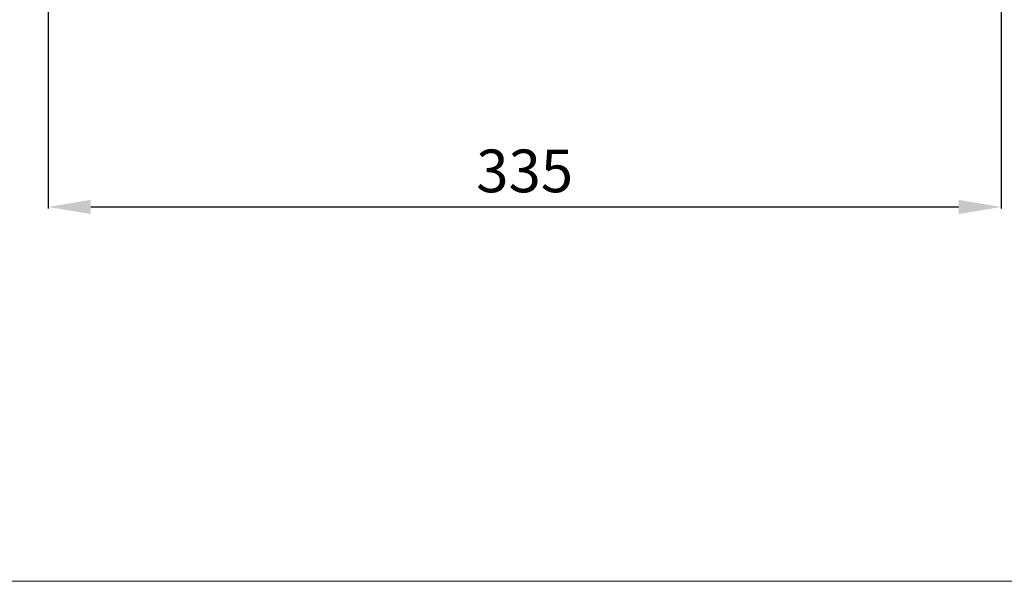
# Model space of a CAD drawing. Units: millimetres. Extents: x 6787 to 8787, y 1483 to 3483.
# Drawn here: x 7163 to 7509, y 2161 to 2358 of the extents above; entities that cross this region are included whole.
import ezdxf

# ---------------------------------------------------------------- set-up
doc = ezdxf.new("R2010")
doc.units = ezdxf.units.MM
doc.header["$MEASUREMENT"] = 0
doc.layers.get('0').update_dxf_attribs({"lineweight": 13})
doc.styles.add('Arial', font='arial.ttf')
doc.dimstyles.new('Default', dxfattribs={"dimtxt": 10, "dimasz": 7, "dimexe": 0.5, "dimexo": 0.5, "dimgap": 0.25, "dimtad": 1, "dimtoh": 1, "dimdec": 0, "dimzin": 1, "dimdsep": 46, "dimtxsty": 'Arial', "dimcen": 0.5, "dimazin": 0, "dimtfac": 1, "dimtdec": 4, "dimtix": 1, "dimtmove": 1, "dimatfit": 3, "dimfxl": 1, "dimtolj": 1, "dimtzin": 1, "dimarcsym": 0})

# ---------------------------------------------------------------- blocks, each defined once
blk = doc.blocks.new('*D7')
at = {"color": 0, "lineweight": -2, "transparency": 16777216}
for p, q in [((7172.72, 2361.89), (7172.72, 2291.89)), ((7507.7, 2361.89), (7507.7, 2291.89)), ((7187.72, 2292.39), (7492.7, 2292.39))]:
    blk.add_line(p, q, dxfattribs=at)
at = {"color": 0, "transparency": 16777216}
for points in [[(7187.72, 2294.89), (7187.72, 2289.89), (7172.72, 2292.39)], [(7492.7, 2294.89), (7492.7, 2289.89), (7507.7, 2292.39)]]:
    blk.add_solid(points, dxfattribs=at)
at = {"layer": 'Defpoints', "color": 0, "transparency": 16777216}
for p in [(7172.72, 2362.39), (7507.7, 2362.39), (7507.7, 2292.39)]:
    blk.add_point(p, dxfattribs=at)
at = {"color": 0, "transparency": 16777216, "insert": (7340.21, 2305.05), "char_height": 15, "attachment_point": 5, "style": 'Arial'}
blk.add_mtext('\\A1;335', dxfattribs=at)

msp = doc.modelspace()

# ---------------------------------------------------------------- linework, layer by layer
at = {"color": 7, "true_color": 0xffffff}
msp.add_lwpolyline([(7038.46, 2805.88), (7683.46, 2805.88), (7683.46, 2160.88), (7038.46, 2160.88)], close=True, dxfattribs=at)

# ---------------------------------------------------------------- dimensions: what is measured, and where the dimension line sits
dim = msp.add_linear_dim(base=(7507.7, 2292.39), p1=(7172.72, 2362.39), p2=(7507.7, 2362.39), dimstyle='Default', override={"dimtxt": 15, "dimasz": 15, "dimgap": 5, "dimrnd": 5, "dimtmove": 2})
dim.commit()
dim.dimension.update_dxf_attribs({"geometry": '*D7', "text_midpoint": (7340.21, 2305.05)})

doc.saveas('drawing.dxf')
